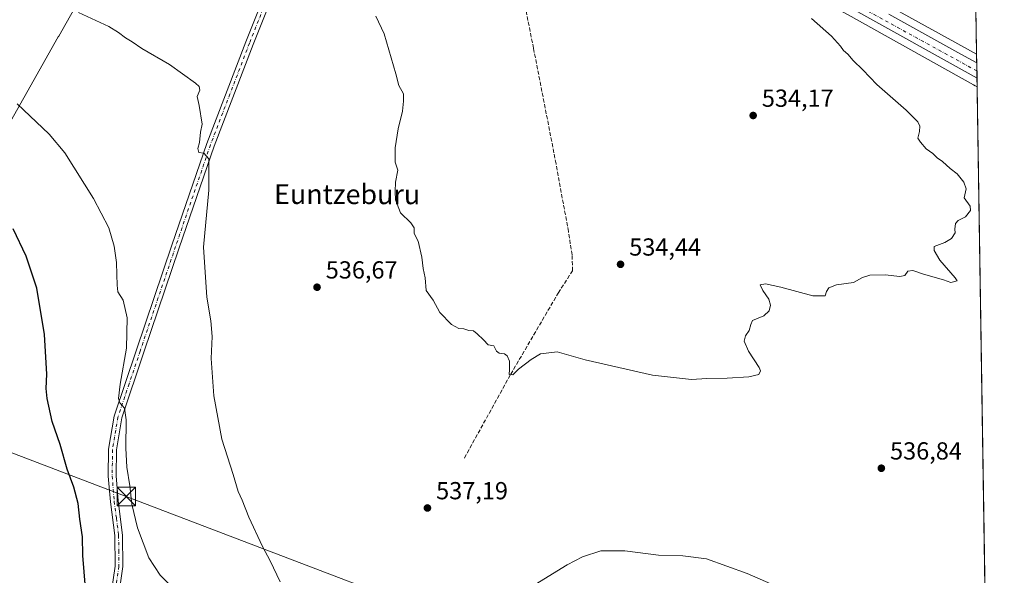
# Model space of a CAD drawing. Units: metres. Extents: x 603968 to 607412, y 4733842 to 4736207.
# Drawn here: x 607013 to 607412, y 4734404 to 4734630 of the extents above; entities that cross this region are included whole.
import ezdxf
from ezdxf.enums import TextEntityAlignment as Align

# ---------------------------------------------------------------- set-up
doc = ezdxf.new("R2010")
doc.units = ezdxf.units.M
doc.header["$MEASUREMENT"] = 0
doc.linetypes.add('DGN Style 3', pattern=[2.307223458686699, 1.648016756204785, -0.6592067024819142])
doc.linetypes.add('DGN Style 4', pattern=[2.6384748266838614, 1.318413404963828, -0.6592067024819142, 0.001648016756204785, -0.6592067024819142])
for name, color, linetype, lineweight in [('Carretera de calzada única Cxs', 7, 'Continuous', 13), ('Carretera de calzada única eje', 7, 'DGN Style 4', 0), ('Comarca CxS', 21, 'Continuous', 0), ('Comunidad Autónoma CxS', 142, 'Continuous', 0), ('Corriente artificial lineal', 4, 'DGN Style 3', 13), ('Cultivos herbáceos CxS', 92, 'Continuous', 0), ('Curva de nivel maestra', 30, 'Continuous', 30), ('Curva de nivel normal', 30, 'Continuous', 0), ('Entidad de ámbito territorial', 7, 'Continuous', 0), ('Entidad de ámbito territorial CxS', 92, 'Continuous', 0), ('Municipio CxS', 4, 'Continuous', 0), ('Núcleo urbano CxS', 7, 'Continuous', 0), ('Pista no pavimentada Cxs', 111, 'Continuous', 0), ('Pista no pavimentada eje', 91, 'DGN Style 4', 0), ('Provincia CxS', 1, 'Continuous', 0), ('Punto de cota en terreno', 7, 'Continuous', 0), ('Rótulo de punto de cota en terreno', 7, 'Continuous', 0), ('Suelo desnudo CxS', 253, 'Continuous', 0), ('Tendido', 6, 'Continuous', 0), ('Texto cartográfico', 7, 'Continuous', 0), ('Torre de tendido puntual', 7, 'Continuous', 0)]:
    doc.layers.add(name, color=color, linetype=linetype, lineweight=lineweight)
doc.styles.add('Style-Arial', font='txt')

# ---------------------------------------------------------------- blocks, each defined once
blk = doc.blocks.new('*U10')
at = {"layer": 'Cultivos herbáceos CxS', "color": 92, "linetype": 'Continuous', "lineweight": 0}
blk.add_polyline3d([(607395.3254000006, 4734985.455800001, 542.1717000000062), (607401.0685000002, 4734616.096100001, 538.1437000000005), (607396.1161000002, 4734618.808700001, 537.8644000000058), (607366.9055000005, 4734634.948899999, 537.369200000001)], dxfattribs=at)
blk = doc.blocks.new('*U12')
at = {"layer": 'Cultivos herbáceos CxS', "color": 92, "linetype": 'Continuous', "lineweight": 0}
blk.add_polyline3d([(607348.9029999999, 4734632.0623, 536.0975000000036), (607399.7402999997, 4734603.7061, 536.7514999999985), (607400.5351, 4734603.2621, 536.7715000000027), (607401.1015, 4734602.9441, 536.7897999999988), (607401.2193, 4734602.881300001, 536.7940999999992), (607401.2744000005, 4734602.853499999, 536.7963000000018), (607412.2999999998, 4733893.76, 548.4220999999961), (606011.8101000005, 4733872.312899999, 603.0179000000062)], dxfattribs=at)
blk = doc.blocks.new('5PATER')
at = {"layer": 'Suelo desnudo CxS', "linetype": 'Continuous', "lineweight": 0}
h = blk.add_hatch(color=51, dxfattribs=at)
edge = h.paths.add_edge_path()
edge.add_ellipse((0, 0), major_axis=(-0.1095731443231308, -0.1110710700762829), ratio=0.9994222409660322, start_angle=0, end_angle=360)
blk = doc.blocks.new('5TTEND')
at = {"layer": 'Corriente artificial lineal', "color": 7, "linetype": 'Continuous', "lineweight": 0}
for p, q in [((-0.375, 0.3754), (0.375, -0.3746)), ((0.3720000000000001, 0.3784000000000001), (-0.3720000000000001, -0.3776))]:
    blk.add_line(p, q, dxfattribs=at)
at = {"layer": 'Corriente artificial lineal', "color": 7, "linetype": 'Continuous', "lineweight": 0, "flags": 128}
blk.add_lwpolyline([(-0.375, -0.3746), (0.375, -0.3746), (0.375, 0.3754), (-0.375, 0.3754), (-0.3720000000000001, -0.3776)], dxfattribs=at)

msp = doc.modelspace()

# ---------------------------------------------------------------- linework, layer by layer
at = {"layer": 'Carretera de calzada única Cxs', "color": 7, "linetype": 'Continuous', "lineweight": 13, "extrusion": (0.0004371321936052518, -0.02812705762940174, 0.9996042604673899), "elevation": -132368.2828398993, "flags": 128}
msp.add_lwpolyline([(680901.1267069804, 4722747.676584725), (680901.1267069803, 4722741.341813217)], dxfattribs=at)
at = {"layer": 'Carretera de calzada única Cxs', "color": 7, "linetype": 'Continuous', "lineweight": 13}
for points in [[(607401.2207000004, 4734606.314900001, 536.9597000000067), (607350.3501000004, 4734634.690099999, 536.2627000000066), (607313.0100999996, 4734654.9901, 535.5610000000015), (607275.7301000003, 4734674.7501, 534.9842000000062), (607254.9200999998, 4734684.710100001, 534.6695999999939), (607220.6601, 4734699.960100001, 534.3264999999956), (607191.5000999998, 4734712.720100001, 534.2767000000022), (607182.4801000003, 4734717.0601, 534.4459999999963), (607176.4801000003, 4734720.2601, 534.2544999999955), (607162.7373000003, 4734727.9617, 534.2262999999948)], [(607365.4600999998, 4734632.3201, 536.5853000000062), (607394.6700999998, 4734616.1801, 537.1649999999936), (607401.1222000001, 4734612.646400001, 537.1379000000015), (607401.2207000004, 4734606.314900001, 536.9597000000067), (607350.3501000004, 4734634.690099999, 536.2627000000066)], [(607365.4600999998, 4734632.3201, 536.5853000000062), (607394.6700999998, 4734616.1801, 537.1649999999936), (607401.1222999999, 4734612.646400001, 537.1379000000015)]]:
    msp.add_polyline3d(points, dxfattribs=at)
at = {"layer": 'Carretera de calzada única eje', "color": 7, "linetype": 'DGN Style 4', "lineweight": 0}
msp.add_polyline3d([(607401.1742000004, 4734609.301999999, 537.0522000000057), (607294.8501000004, 4734667.720100001, 535.4165000000066), (607258.4801000003, 4734686.040100001, 534.8573000000034), (607192.4101, 4734714.7601, 534.2844000000041), (607163.2100999998, 4734729.110099999, 534.1946999999927), (607152.9738999996, 4734737.3475, 534.084400000007)], dxfattribs=at)
at = {"layer": 'Comarca CxS', "color": 21, "linetype": 'Continuous', "lineweight": 0, "flags": 128}
msp.add_lwpolyline([(605182.3071418772, 4733859.609955329), (604002.3400007866, 4733841.53998263), (603991.0458075741, 4734591.893484286), (603972.1442005956, 4735847.661533947), (603967.520000787, 4736154.879982607), (604187.1327733052, 4736158.245547492), (605939.5281747557, 4736185.101000207), (607376.3300008135, 4736207.119982609), (607377.0353705387, 4736161.755120076), (607412.3000008141, 4733893.759982632), (606824.8068177209, 4733884.76313398), (605671.3117430944, 4733867.098553518)], close=True, dxfattribs=at)
at = {"layer": 'Comunidad Autónoma CxS', "color": 142, "linetype": 'Continuous', "lineweight": 0, "flags": 128}
msp.add_lwpolyline([(605182.3071418772, 4733859.609955329), (604002.3400007866, 4733841.53998263), (603991.0458075741, 4734591.893484286), (603972.1442005956, 4735847.661533947), (603967.520000787, 4736154.879982607), (604187.1327733052, 4736158.245547492), (605939.5281747557, 4736185.101000207), (607376.3300008135, 4736207.119982609), (607377.0353705387, 4736161.755120076), (607412.3000008141, 4733893.759982632), (606824.8068177209, 4733884.76313398), (605671.3117430944, 4733867.098553518)], close=True, dxfattribs=at)
at = {"layer": 'Corriente artificial lineal', "color": 4, "linetype": 'DGN Style 3', "lineweight": 13}
msp.add_polyline3d([(607193.1501000002, 4734452.0601, 536.3316999999952), (607211.9600999998, 4734486.090100001, 535.090400000001), (607231.2401000002, 4734519.110099999, 534.4297999999981), (607237.0500999996, 4734528.130100001, 534.358699999997), (607236.8501000004, 4734534.5801, 534.3018000000011), (607235.4001000002, 4734544.040100001, 534.1943000000028), (607230.3701, 4734571.5601, 533.9775999999983), (607221.2301000003, 4734618.520099999, 533.5665000000008), (607210.9401000004, 4734670.200099999, 533.5972999999941), (607204.8800999997, 4734680.6501, 533.7017000000051), (607192.1801000005, 4734690.0701, 533.7652999999991), (607178.1801000005, 4734700.720100001, 533.8966999999975), (607166.7600999996, 4734714.050100001, 533.9415000000008), (607161.9801000003, 4734722.9101, 533.8317999999999), (607161.7980000004, 4734724.8948, 533.9956999999995)], dxfattribs=at)
at = {"layer": 'Cultivos herbáceos CxS', "color": 92, "linetype": 'Continuous', "lineweight": 0, "extrusion": (0.0001695099674284651, -0.01090180402927798, 0.9999405592010349), "elevation": -50974.78448589038, "flags": 128}
msp.add_lwpolyline([(607395.2248636581, 4734711.105673334), (607400.9686463849, 4734341.724022301)], dxfattribs=at)
at = {"layer": 'Cultivos herbáceos CxS', "color": 92, "linetype": 'Continuous', "lineweight": 0, "extrusion": (-0.0002366392828844854, 0.01521913923060941, 0.999884154191339), "elevation": 72449.5791414585, "flags": 128}
msp.add_lwpolyline([(607401.3844311916, 4734048.520382594), (607404.7423090443, 4733832.587973777)], dxfattribs=at)
at = {"layer": 'Cultivos herbáceos CxS', "color": 92, "linetype": 'Continuous', "lineweight": 0}
for points in [[(607150.0371000003, 4734732.369100001, 534.1532000000007), (607156.5182999996, 4734728.019099999, 534.2241000000067), (607156.7067, 4734727.9025, 534.2235999999976), (607175.0410000002, 4734717.6281, 534.1331999999966), (607181.0683000004, 4734714.413100001, 534.2575999999972), (607181.1793000001, 4734714.356699999, 534.2575999999972), (607190.1994000003, 4734710.0167, 534.2194000000018), (607190.2975000005, 4734709.971700001, 534.2185000000027), (607219.4486999996, 4734697.215500001, 534.1410000000033), (607253.6623000001, 4734681.986300001, 534.4189000000042), (607274.3794999998, 4734672.070699999, 534.7998999999982), (607311.5911999998, 4734652.346899999, 535.3601999999955), (607348.9029999999, 4734632.0623, 536.0975000000036), (607399.7402999997, 4734603.7061, 536.7514999999985), (607400.5351, 4734603.2621, 536.7715000000027), (607401.1015, 4734602.9441, 536.7897999999988), (607401.2193, 4734602.881300001, 536.7940999999992), (607401.2744000005, 4734602.853499999, 536.7963000000018)], [(607366.9055000005, 4734634.948899999, 537.369200000001), (607396.1161000002, 4734618.808700001, 537.8644000000058), (607401.0685000002, 4734616.096100001, 538.1437000000005)]]:
    msp.add_polyline3d(points, dxfattribs=at)
at = {"layer": 'Curva de nivel maestra', "color": 30, "linetype": 'Continuous', "lineweight": 30, "elevation": 550, "flags": 128}
msp.add_lwpolyline([(607039.7400000002, 4734394.200099999), (607038.3399999999, 4734412.4801), (607038.1399999997, 4734420.130100001), (607037.0899999999, 4734427.2601), (607036.3600000005, 4734433.610099999), (607034.7199999997, 4734440.2301), (607031.9800000006, 4734447.5601), (607029.0999999996, 4734457.5801), (607025.9000000004, 4734466.940099999), (607023.9000000004, 4734476.280099999), (607023.4900000002, 4734480.350099999), (607023.7599999999, 4734486.170100001), (607022.7000000002, 4734502.2601), (607019.6699999999, 4734521.130100001), (607015.3200000003, 4734534.120100001), (607009.9800000006, 4734545.1801)], dxfattribs=at)
at = {"layer": 'Curva de nivel normal', "color": 30, "linetype": 'Continuous', "lineweight": 0, "flags": 128}
for points, elevation in [([(607118.3799999999, 4734401.7301), (607114.3499999996, 4734410.280099999), (607111.25, 4734416.100099999), (607105.7400000002, 4734428.020099999), (607102.9100000003, 4734435.0001), (607101.3700000001, 4734438.420100001), (607099.3499999996, 4734445.350099999), (607094.79, 4734459.710100001), (607091.5199999996, 4734477.350099999), (607090.4000000004, 4734492.4801), (607090.8499999996, 4734501.4901), (607090.2999999998, 4734507.860099999), (607088.6100000005, 4734517.370100001), (607087.3499999996, 4734537.770099999), (607089.4600000001, 4734560.940099999), (607089.5, 4734573.5701), (607087.4400000004, 4734575.920100001), (607085.3399999999, 4734576.200099999), (607085.0099999999, 4734577.770099999), (607085.6699999999, 4734580.280099999), (607086.1299999999, 4734584.470100001), (607086.7100000001, 4734587.6501), (607085.5599999996, 4734595.300100001), (607084.7400000002, 4734598.9101), (607085.7300000006, 4734601.4901), (607085.4600000001, 4734602.940099999), (607084.0199999996, 4734604.3101), (607073.4800000006, 4734611.950099999), (607062.29, 4734618.420100001), (607058.3600000005, 4734621.1601), (607055.5800000001, 4734622.720100001), (607052.7400000002, 4734624.870100001), (607048.9199999999, 4734627.3101), (607036.54, 4734633.020099999)], 540), ([(607157.2300000006, 4734631.610099999), (607160.5499999998, 4734624.360099999), (607165.3600000005, 4734608.170100001), (607166.5899999999, 4734603.4001), (607168.4800000006, 4734599.960100001), (607168.4400000004, 4734597.0101), (607168.0199999996, 4734592.9901), (607166.2699999996, 4734585.770099999), (607165.0800000001, 4734578.050100001), (607165.0800000001, 4734572.2301), (607166.2100000001, 4734569.050100001), (607165.2400000002, 4734564.1601), (607165.1200000001, 4734560.300100001), (607165.1799999997, 4734557.0001), (607167.2199999997, 4734551.700099999), (607171.4400000004, 4734547.590100001), (607172.7400000002, 4734545.5601), (607172.79, 4734543.270099999), (607174.3499999996, 4734540.170100001), (607175.8399999999, 4734533.6601), (607176.4199999999, 4734529.100099999), (607177.3099999996, 4734525.270099999), (607177.5999999996, 4734520.0801), (607180.4800000006, 4734516.140100001), (607183.1799999997, 4734511.130100001), (607187.9600000001, 4734506.2501), (607190.8899999997, 4734504.6801), (607192.9400000004, 4734504.520099999), (607194.9699999997, 4734503.8301), (607196.8799999999, 4734503.6801), (607198.3200000003, 4734502.5001), (607200.9600000001, 4734500.130100001), (607202.8200000003, 4734497.9901), (607205.1500000004, 4734497.6501), (607206.2400000002, 4734495.550100001), (607207.2800000003, 4734494.6501), (607209.3799999999, 4734494.4101), (607210.5899999999, 4734493.5701), (607211.4500000002, 4734491.450099999), (607211.4800000006, 4734488.100099999), (607211.3200000003, 4734486.0001), (607212.7999999998, 4734485.9101), (607215.1100000005, 4734488.220100001), (607220.2199999997, 4734492.140100001), (607224.0099999999, 4734494.340100001), (607230.7599999999, 4734495.2601), (607242.1600000003, 4734492.0001), (607269.5300000003, 4734485.770099999), (607285.4000000004, 4734484.0001), (607291.5, 4734484.350099999), (607299.7800000003, 4734484.4901), (607308.6799999997, 4734485.020099999), (607312.6600000003, 4734485.970100001), (607313.3700000001, 4734487.440099999), (607312.8600000005, 4734488.860099999), (607308.4199999999, 4734495.450099999), (607306.7599999999, 4734499.530099999), (607307.2000000002, 4734501.780099999), (607308.7100000001, 4734503.9001), (607309.4000000004, 4734506.2501), (607310.1500000004, 4734507.9001), (607314.6900000004, 4734509.780099999), (607316.7999999998, 4734511.880100001), (607317.3799999999, 4734514.2301), (607316.7300000006, 4734516.5801), (607314.2400000002, 4734520.0801), (607313.2100000001, 4734522.420100001), (607315.3600000005, 4734522.780099999), (607321.6500000004, 4734521.540100001), (607334.5599999996, 4734517.960100001), (607339.5800000001, 4734517.960100001), (607340.2000000002, 4734519.700099999), (607341.1100000005, 4734521.2401), (607344.1299999999, 4734522.360099999), (607351.0599999996, 4734523.360099999), (607354.79, 4734525.4001), (607357.75, 4734526.340100001), (607363.9199999999, 4734526.5001), (607369.9400000004, 4734525.800100001), (607371.9800000006, 4734526.1601), (607373.0999999996, 4734527.960100001), (607375.1200000001, 4734528.280099999), (607379.4400000004, 4734526.7601), (607387.5999999996, 4734524.450099999), (607390.6399999997, 4734523.390100001), (607393.1799999997, 4734524.0101), (607392.3200000003, 4734525.280099999), (607386.0700000003, 4734532.390100001), (607383.7999999998, 4734536.4001), (607383.7999999998, 4734537.940099999), (607388.1799999997, 4734539.6501), (607390.9199999999, 4734541.300100001), (607392.4199999999, 4734543.4901), (607392.1799999997, 4734545.100099999), (607392.4500000002, 4734547.380100001), (607393.5099999999, 4734548.530099999), (607396.5899999999, 4734550.0801), (607398.6200000001, 4734552.620100001), (607398.3799999999, 4734554.440099999), (607396.0199999996, 4734557.800100001), (607396.7599999999, 4734561.440099999), (607395.9000000004, 4734564.130100001), (607393.1799999997, 4734567.4801), (607390.3200000003, 4734569.700099999), (607387.1799999997, 4734572.5101), (607385.0199999996, 4734573.970100001), (607383.2599999999, 4734575.710100001), (607380.6399999997, 4734577.720100001), (607378.2199999997, 4734580.4101), (607377.2000000002, 4734582.050100001), (607377.9199999999, 4734584.770099999), (607378, 4734586.850099999), (607377.1500000004, 4734588.6601), (607372.4600000001, 4734593.3101), (607360.6200000001, 4734603.800100001), (607354.8399999999, 4734609.7601), (607350.9500000002, 4734613.550100001), (607348.8099999996, 4734616.1601), (607347.0099999999, 4734617.620100001), (607345.8799999999, 4734619.380100001), (607342.1200000001, 4734623.390100001), (607334, 4734630.5801)], 535), ([(607075, 4734399.1601), (607069.7199999997, 4734404.550100001), (607065.1100000005, 4734411.610099999), (607060.4500000002, 4734423.780099999), (607058.2300000006, 4734433.390100001), (607057.4400000004, 4734440.770099999), (607056.2000000002, 4734448.350099999), (607055.7000000002, 4734456.020099999), (607055.8499999996, 4734467.6501), (607055.2199999997, 4734472.360099999), (607053.3499999996, 4734474.520099999), (607052.7300000006, 4734476.2501), (607053.4400000004, 4734482.020099999), (607056.0499999998, 4734496.7601), (607056.3300000001, 4734508.960100001), (607054.7400000002, 4734516.1601), (607052.5700000003, 4734519.620100001), (607052.2999999998, 4734522.270099999), (607052.0899999999, 4734526.6501), (607052.04, 4734531.520099999), (607050.9600000001, 4734538.120100001), (607048.8300000001, 4734545.520099999), (607042.6699999999, 4734557.4801), (607031.0300000003, 4734576.0801), (607024.6399999997, 4734583.600099999), (607011.6500000004, 4734595.880100001)], 545), ([(607339.9299999997, 4734391.280099999), (607307.9299999997, 4734405.2301), (607291.3799999999, 4734411.1601), (607281.7999999998, 4734412.3101), (607271.9299999997, 4734412.640100001), (607258.3200000003, 4734414.4301), (607248.6100000005, 4734414.3301), (607241.0800000001, 4734411.890100001), (607234.9400000004, 4734408.7601), (607208.9400000004, 4734392.770099999)], 540)]:
    msp.add_lwpolyline(points, dxfattribs=dict(at, elevation=elevation))
at = {"layer": 'Entidad de ámbito territorial', "color": 7, "linetype": 'Continuous', "lineweight": 0, "flags": 128}
msp.add_lwpolyline([(607047.0040000017, 4734656.230000001), (607028.5030000001, 4734623.466), (607028.3100000016, 4734623.124000001), (606973.5870000012, 4734526.21), (606972.017, 4734514.776000002), (606927.969000001, 4734194.132000002), (606915.5630000009, 4734104.563999998), (606915.3099999997, 4734102.739000001), (606899.3720000006, 4733987.661999999), (606826.6610000012, 4733888.142999998), (606824.8068177213, 4733884.763133979)], dxfattribs=at)
msp.add_lwpolyline([(607047.0040000017, 4734656.230000001), (607028.5030000001, 4734623.466), (607028.3100000016, 4734623.124000001), (606973.5870000012, 4734526.21), (606972.017, 4734514.776000002), (606927.969000001, 4734194.132000002), (606915.5630000009, 4734104.563999998), (606915.3099999997, 4734102.739000001), (606899.3720000006, 4733987.661999999), (606826.6610000012, 4733888.142999998), (606824.8068177213, 4733884.763133979)], dxfattribs=at)
at = {"layer": 'Entidad de ámbito territorial CxS', "color": 92, "linetype": 'Continuous', "lineweight": 0, "flags": 128}
for points in [[(607377.0353705387, 4736161.755120076), (607412.3000008141, 4733893.759982632), (606824.8068177209, 4733884.76313398), (606826.6610000007, 4733888.142999999), (606899.372, 4733987.662), (606915.3099999991, 4734102.739), (606915.5630000003, 4734104.563999999), (606927.9690000004, 4734194.132), (606972.0169999994, 4734514.776000001), (606973.5870000008, 4734526.210000001), (607028.3099999988, 4734623.124), (607028.5029999996, 4734623.465999999), (607047.003999999, 4734656.23)], [(607047.003999999, 4734656.23), (607028.5029999996, 4734623.465999999), (607028.3099999988, 4734623.124), (606973.5870000008, 4734526.210000001), (606972.0169999994, 4734514.776000001), (606927.9690000004, 4734194.132), (606915.5630000003, 4734104.563999999), (606915.3099999991, 4734102.739), (606899.372, 4733987.662), (606826.6610000007, 4733888.142999999), (606824.8068177209, 4733884.76313398), (605671.3117430944, 4733867.098553518)]]:
    msp.add_lwpolyline(points, dxfattribs=at)
at = {"layer": 'Municipio CxS', "color": 4, "linetype": 'Continuous', "lineweight": 0, "flags": 128}
msp.add_lwpolyline([(605939.5281747557, 4736185.101000207), (607376.3300008135, 4736207.119982609), (607377.0353705387, 4736161.755120076), (607412.3000008141, 4733893.759982632), (606824.8068177209, 4733884.76313398), (605671.3117430944, 4733867.098553518)], dxfattribs=at)
at = {"layer": 'Núcleo urbano CxS', "color": 7, "linetype": 'Continuous', "lineweight": 0, "extrusion": (0.004691127986893585, -0.3019213462462663, 0.9533212963104584), "elevation": -1426119.245596558, "flags": 128}
msp.add_lwpolyline([(680883.3760486065, 4504232.193253824), (680883.3760486065, 4504228.57420493)], dxfattribs=at)
at = {"layer": 'Núcleo urbano CxS', "color": 7, "linetype": 'Continuous', "lineweight": 0, "extrusion": (0.0002611626074844324, -0.01679727572935309, 0.9998588817038955), "elevation": -78832.98842012227, "flags": 128}
msp.add_lwpolyline([(680932.1764917141, 4723940.098485526), (680932.1764917141, 4723936.753109209)], dxfattribs=at)
at = {"layer": 'Núcleo urbano CxS', "color": 7, "linetype": 'Continuous', "lineweight": 0, "extrusion": (0.000288610661823883, -0.01853935580386442, 0.9998280897185595), "elevation": -87064.40150025894, "flags": 128}
msp.add_lwpolyline([(681024.4937988797, 4723778.905204851), (681024.4937988797, 4723775.917329284)], dxfattribs=at)
at = {"layer": 'Núcleo urbano CxS', "color": 7, "linetype": 'Continuous', "lineweight": 0, "extrusion": (0.0006406710490353088, -0.04129643883950234, 0.9991467328074402), "elevation": -194596.7544879127, "flags": 128}
msp.add_lwpolyline([(680771.7647911451, 4720605.405634818), (680771.764791145, 4720601.940861915)], dxfattribs=at)
at = {"layer": 'Núcleo urbano CxS', "color": 7, "linetype": 'Continuous', "lineweight": 0}
for points in [[(607150.0371000003, 4734732.369100001, 534.1532000000007), (607156.5182999996, 4734728.019099999, 534.2241000000067), (607156.7067, 4734727.9025, 534.2235999999976), (607175.0410000002, 4734717.6281, 534.1331999999966), (607181.0683000004, 4734714.413100001, 534.2575999999972), (607181.1793000001, 4734714.356699999, 534.2575999999972), (607190.1994000003, 4734710.0167, 534.2194000000018), (607190.2975000005, 4734709.971700001, 534.2185000000027), (607219.4486999996, 4734697.215500001, 534.1410000000033), (607253.6623000001, 4734681.986300001, 534.4189000000042), (607274.3794999998, 4734672.070699999, 534.7998999999982), (607311.5911999998, 4734652.346899999, 535.3601999999955), (607348.9029999999, 4734632.0623, 536.0975000000036), (607399.7402999997, 4734603.7061, 536.7514999999985), (607400.5351, 4734603.2621, 536.7715000000027), (607401.1015, 4734602.9441, 536.7897999999988), (607401.2193, 4734602.881300001, 536.7940999999992), (607401.2744000005, 4734602.853499999, 536.7963000000018)], [(607366.9055000005, 4734634.948899999, 537.369200000001), (607396.1161000002, 4734618.808700001, 537.8644000000058), (607401.0685000002, 4734616.096100001, 538.1437000000005), (607401.2744000005, 4734602.853499999, 536.7963000000018), (607401.2193, 4734602.881300001, 536.7940999999992), (607401.1015, 4734602.9441, 536.7897999999988), (607400.5351, 4734603.2621, 536.7715000000027), (607399.7402999997, 4734603.7061, 536.7514999999985), (607348.9029999999, 4734632.0623, 536.0975000000036)], [(607366.9055000005, 4734634.948899999, 537.369200000001), (607396.1161000002, 4734618.808700001, 537.8644000000058), (607401.0685000002, 4734616.096100001, 538.1437000000005)]]:
    msp.add_polyline3d(points, dxfattribs=at)
at = {"layer": 'Pista no pavimentada Cxs', "color": 111, "linetype": 'Continuous', "lineweight": 0}
for points in [[(607033.1101000002, 4734170.780099999, 553.7485000000015), (607036.4301000005, 4734195.0701, 553.1199999999953), (607038.3000999996, 4734216.210100001, 553.0617000000057), (607039.8701, 4734247.350099999, 552.982600000003), (607042.9101, 4734280.440099999, 552.5043000000006), (607045.1801000005, 4734309.890100001, 552.5194999999949), (607045.5201000003, 4734322.9001, 552.2765000000073), (607045.5900999998, 4734345.050100001, 551.0442999999941), (607045.9801000003, 4734371.040100001, 549.8928000000016), (607048.7100999998, 4734389.5801, 549.2302000000054), (607051.3800999997, 4734408.1801, 548.704899999997), (607051.2600999996, 4734420.5801, 548.3205000000017), (607049.4801000003, 4734434.300100001, 548.2114000000003), (607048.6401000004, 4734444.770099999, 547.1187999999966), (607048.7901, 4734455.670100001, 546.5999000000012), (607051.0201000003, 4734469.120100001, 546.1083000000071), (607060.1001000004, 4734496.040100001, 544.4670999999944), (607074.4600999998, 4734538.4801, 542.0371000000014), (607088.6300999997, 4734579.8301, 540.1546999999991), (607104.4600999998, 4734621.120100001, 538.3763999999937), (607117.8601000002, 4734654.7501, 536.8417000000045)], [(607033.1101000002, 4734170.780099999, 553.7485000000015), (607036.4301000005, 4734195.0701, 553.1199999999953), (607038.3000999996, 4734216.210100001, 553.0617000000057), (607039.8701, 4734247.350099999, 552.982600000003), (607042.9101, 4734280.440099999, 552.5043000000006), (607045.1801000005, 4734309.890100001, 552.5194999999949), (607045.5201000003, 4734322.9001, 552.2765000000073), (607045.5900999998, 4734345.050100001, 551.0442999999941), (607045.9801000003, 4734371.040100001, 549.8928000000016), (607048.7100999998, 4734389.5801, 549.2302000000054), (607051.3800999997, 4734408.1801, 548.704899999997), (607051.2600999996, 4734420.5801, 548.3205000000017), (607049.4801000003, 4734434.300100001, 548.2114000000003), (607048.6401000004, 4734444.770099999, 547.1187999999966), (607048.7901, 4734455.670100001, 546.5999000000012), (607051.0201000003, 4734469.120100001, 546.1083000000071), (607060.1001000004, 4734496.040100001, 544.4670999999944), (607074.4600999998, 4734538.4801, 542.0371000000014), (607088.6300999997, 4734579.8301, 540.1546999999991), (607104.4600999998, 4734621.120100001, 538.3763999999937), (607117.8601000002, 4734654.7501, 536.8417000000045)], [(607120.8000999996, 4734653.600099999, 536.790399999998), (607107.3901000004, 4734619.9801, 538.3864999999934), (607091.5900999998, 4734578.7501, 540.0650000000023), (607077.4301000005, 4734537.460100001, 541.6496000000043), (607063.0800999999, 4734495.040100001, 543.9602000000014), (607054.0900999998, 4734468.350099999, 545.575800000006), (607051.9401000004, 4734455.390100001, 546.2004000000015), (607051.7901, 4734444.880100001, 546.8557000000001), (607052.6101000002, 4734434.630100001, 548.1138000000064), (607054.4001000002, 4734420.790100001, 548.0035999999964), (607054.5301000001, 4734407.970100001, 548.5771999999997), (607051.8201000001, 4734389.130100001, 548.8282999999938), (607049.1201, 4734370.790100001, 549.4660000000003), (607048.7301000003, 4734345.020099999, 550.6328999999969), (607048.6700999998, 4734322.850099999, 551.7728000000062), (607048.3201000001, 4734309.720100001, 552.0234000000055), (607046.0401, 4734280.170100001, 552.2210999999952), (607043.0100999996, 4734247.130100001, 552.6088000000018), (607041.4401000004, 4734215.9901, 552.8019000000058), (607039.5601000005, 4734194.720100001, 552.902900000001), (607036.2401000002, 4734170.450099999, 553.6551999999938)], [(607120.8000999996, 4734653.600099999, 536.790399999998), (607107.3901000004, 4734619.9801, 538.3864999999934), (607091.5900999998, 4734578.7501, 540.0650000000023), (607077.4301000005, 4734537.460100001, 541.6496000000043), (607063.0800999999, 4734495.040100001, 543.9602000000014), (607054.0900999998, 4734468.350099999, 545.575800000006), (607051.9401000004, 4734455.390100001, 546.2004000000015), (607051.7901, 4734444.880100001, 546.8557000000001), (607052.6101000002, 4734434.630100001, 548.1138000000064), (607054.4001000002, 4734420.790100001, 548.0035999999964), (607054.5301000001, 4734407.970100001, 548.5771999999997), (607051.8201000001, 4734389.130100001, 548.8282999999938), (607049.1201, 4734370.790100001, 549.4660000000003), (607048.7301000003, 4734345.020099999, 550.6328999999969), (607048.6700999998, 4734322.850099999, 551.7728000000062), (607048.3201000001, 4734309.720100001, 552.0234000000055), (607046.0401, 4734280.170100001, 552.2210999999952), (607043.0100999996, 4734247.130100001, 552.6088000000018), (607041.4401000004, 4734215.9901, 552.8019000000058), (607039.5601000005, 4734194.720100001, 552.902900000001), (607036.2401000002, 4734170.450099999, 553.6551999999938)]]:
    msp.add_polyline3d(points, dxfattribs=at)
at = {"layer": 'Pista no pavimentada eje', "color": 91, "linetype": 'DGN Style 4', "lineweight": 0}
msp.add_polyline3d([(607112.6250999998, 4734637.3651, 537.6790000000037), (607105.9250999996, 4734620.550100001, 538.3831999999966), (607098.0251000002, 4734599.9351, 539.2115000000049), (607090.1101000002, 4734579.290100001, 540.1095999999961), (607083.0251000002, 4734558.6151, 540.9256000000023), (607075.9451000001, 4734537.970100001, 541.8410000000003), (607061.5900999998, 4734495.540100001, 544.2053000000016), (607057.0950999996, 4734482.1951, 544.8843999999954), (607052.5551000005, 4734468.735099999, 545.7945999999939), (607050.3651000002, 4734455.530099999, 546.3987999999954), (607050.2901, 4734450.0801, 546.5629000000044), (607050.2150999998, 4734444.825099999, 546.9875000000029), (607051.0450999998, 4734434.465100001, 548.1451999999991), (607051.9351000005, 4734427.6051, 547.7743000000046), (607052.8300999999, 4734420.6851, 548.0371000000014), (607052.8901000004, 4734414.485099999, 548.3497000000061), (607052.9550999999, 4734408.075099999, 548.5362000000023), (607051.6001000004, 4734398.655099999, 548.8185999999987)], dxfattribs=at)
at = {"layer": 'Provincia CxS', "color": 1, "linetype": 'Continuous', "lineweight": 0, "flags": 128}
msp.add_lwpolyline([(605182.3071418772, 4733859.609955329), (604002.3400007866, 4733841.53998263), (603991.0458075741, 4734591.893484286), (603972.1442005956, 4735847.661533947), (603967.520000787, 4736154.879982607), (604187.1327733052, 4736158.245547492), (605939.5281747557, 4736185.101000207), (607376.3300008135, 4736207.119982609), (607377.0353705387, 4736161.755120076), (607412.3000008141, 4733893.759982632), (606824.8068177209, 4733884.76313398), (605671.3117430944, 4733867.098553518)], close=True, dxfattribs=at)
at = {"layer": 'Tendido', "color": 6, "linetype": 'Continuous', "lineweight": 0}
msp.add_polyline3d([(606384.2242999999, 4734692.886800001, 548.8561999999947), (606505.8870999999, 4734646.014699999, 541.1049000000058), (606640.3037999999, 4734594.388300001, 537.4189000000042), (606807.5263, 4734530.767000001, 542.7452000000048), (606950.2301000003, 4734476.746400001, 561.3951999999991), (607055.9500000002, 4734436.470000001, 549.1098000000056), (607236.7134999996, 4734367.4486, 543.2829999999958), (607362.5099999999, 4734319.140000001, 546.3120000000055)], dxfattribs=at)

# ---------------------------------------------------------------- block references
at = {"layer": 'Cultivos herbáceos CxS', "color": 92, "linetype": 'Continuous', "lineweight": 0}
for name in ['*U10', '*U12']:
    msp.add_blockref(name, (0, 0), dxfattribs=at)
at = {"layer": 'Punto de cota en terreno', "color": 7, "linetype": 'Continuous', "lineweight": 0, "xscale": 10, "yscale": 10, "zscale": 10}
for p in [(607310.3700000001, 4734591.210000001, 534.1699999999983), (607256.54, 4734530.77, 534.4400000000023), (607133.3700000001, 4734521.460000001, 536.6699999999983), (607362.4000000004, 4734447.939999999, 536.8399999999965), (607178.1699999999, 4734431.789999999, 537.1900000000023)]:
    msp.add_blockref('5PATER', p, dxfattribs=at)
at = {"layer": 'Torre de tendido puntual', "color": 7, "linetype": 'Continuous', "lineweight": 0, "xscale": 10, "yscale": 10, "zscale": 10}
msp.add_blockref('5TTEND', (607055.9500000002, 4734436.470000001, 549.1098000000056), dxfattribs=at)

# ---------------------------------------------------------------- texts
at = {"layer": 'Rótulo de punto de cota en terreno', "color": 7, "linetype": 'Continuous', "lineweight": 0, "style": 'Style-Arial'}
for s, p in [('534,17', (607313.8978000004, 4734594.7378)), ('534,44', (607260.0678000003, 4734534.297800001)), ('536,67', (607136.8978000004, 4734524.9878)), ('536,84', (607365.9277999997, 4734451.467800001)), ('537,19', (607181.6978000002, 4734435.3178))]:
    msp.add_text(s, height=7.000000000000002, dxfattribs=at).set_placement(p)
at = {"layer": 'Texto cartográfico', "color": 7, "linetype": 'Continuous', "lineweight": 0, "style": 'Style-Arial'}
msp.add_text('Euntzeburu', height=8, rotation=359.8854085749792, dxfattribs=at).set_placement((607145.5736194642, 4734559.223851562), align=Align.MIDDLE_CENTER)

doc.saveas('drawing.dxf')
